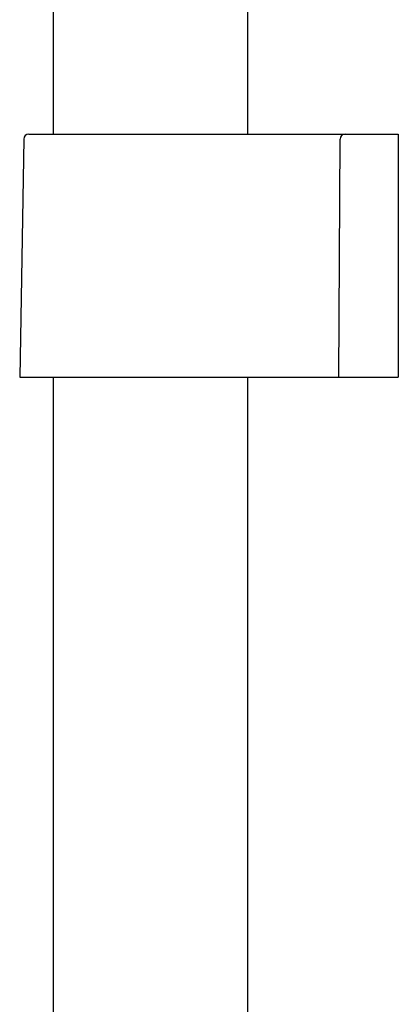
# Model space of a CAD drawing. Units: inches. Extents: x 8626.5 to 8649.4, y 2134.4 to 2191.2.
# Drawn here: x 8647.9 to 8649.4, y 2178.9 to 2182.9 of the extents above; entities that cross this region are included whole.
import ezdxf

# ---------------------------------------------------------------- set-up
doc = ezdxf.new("R2010")
doc.units = ezdxf.units.IN
doc.header["$LTSCALE"] = 0.64311
doc.header["$MEASUREMENT"] = 0
doc.layers.get('0').update_dxf_attribs({"color": 255, "linetype": 'CONTINUOUS'})

msp = doc.modelspace()

# ---------------------------------------------------------------- linework, layer by layer
for p, q in [((8648.0256, 2187.6981), (8648.0256, 2182.4069)), ((8648.813, 2187.6985), (8648.813, 2182.4069)), ((8647.9071, 2182.3872), (8647.8903, 2181.4226)), ((8647.9271, 2182.4069), (8649.4232, 2182.4069)), ((8649.1831, 2181.4226), (8649.1878, 2182.387)), ((8649.4232, 2182.4069), (8649.4232, 2181.4226)), ((8647.8903, 2181.4226), (8649.4232, 2181.4226)), ((8648.0256, 2181.4226), (8648.0256, 2173.4699)), ((8648.813, 2181.4226), (8648.813, 2173.4699))]:
    msp.add_line(p, q)
for centre, end in [((8647.9271, 2182.3869), 179), ((8649.2078, 2182.3869), 179.7206)]:
    msp.add_arc(centre, 0.02, 90, end)

doc.saveas('drawing.dxf')
